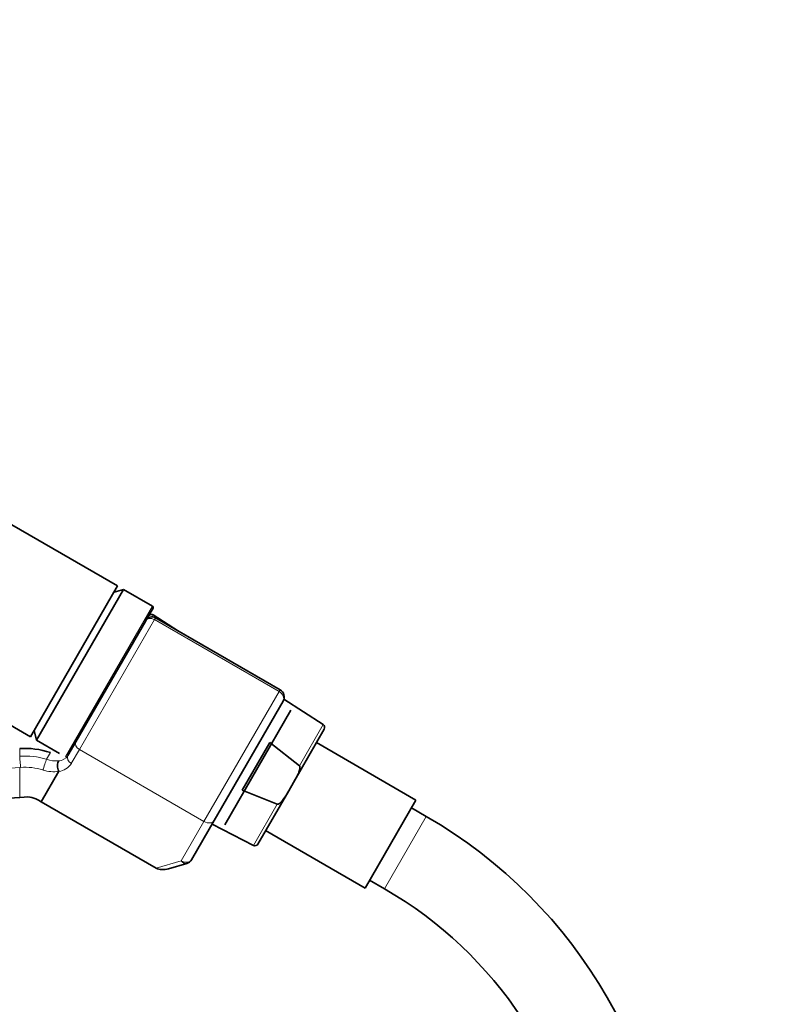
# Model space of a CAD drawing. Units: millimetres. Extents: x 0 to 1478, y 0 to 1758.
# Drawn here: x 680 to 789, y 1199 to 1341 of the extents above; entities that cross this region are included whole.
import ezdxf
from ezdxf import colors
from ezdxf.entities.mleader import LeaderData, LeaderLine
from ezdxf.math import Vec2, Vec3

# ---------------------------------------------------------------- set-up
doc = ezdxf.new("R2010")
doc.units = ezdxf.units.MM
doc.layers.add('DV1_Défaut', color=7, linetype='Continuous')
doc.layers.add('Défaut', color=7, linetype='Continuous')

# ---------------------------------------------------------------- blocks, each defined once
blk = doc.blocks.new('_DOT')
at = {"color": 0}
blk.add_line((0, 0), (-1, 0), dxfattribs=at)
at = {"color": 0, "const_width": 0.333}
blk.add_lwpolyline([(-0.1665, 0, 1), (0.1665, 0, 1)], format="xyb", close=True, dxfattribs=at)
blk = doc.blocks.new('SE')
at = {"layer": 'DV1_Défaut', "color": 7, "linetype": 'Continuous', "lineweight": 35}
for p, q in [((693.93, 1259.25), (590, 1319.25)), ((577.5, 1297.59), (681.43, 1237.59)), ((693.93, 1259.25), (681.43, 1237.59)), ((694.79, 1258.75), (682.29, 1237.09)), ((694.79, 1258.75), (693.43, 1258.38)), ((698.95, 1256.35), (694.79, 1258.75)), ((699.02, 1256.07), (698, 1254.31)), ((702.66, 1252.77), (699.06, 1255.09)), ((687.94, 1236.87), (697.98, 1254.26)), ((697.98, 1254.26), (698, 1254.31)), ((717.27, 1244.34), (699.37, 1254.67)), ((717.71, 1242.7), (707.82, 1225.56)), ((723.45, 1239.34), (717.83, 1242.97)), ((718.84, 1241.4), (709.34, 1224.94)), ((681.93, 1238.46), (682.29, 1237.09)), ((719.19, 1231.01), (723.62, 1238.67)), ((682.29, 1237.09), (685.6, 1235.19)), ((686.78, 1234.87), (687.94, 1236.87)), ((711.83, 1229.91), (715.79, 1236.76)), ((715.79, 1236.76), (720.04, 1233.43)), ((736.79, 1228.49), (722.5, 1236.74)), ((685.48, 1232.62), (682.96, 1228.25)), ((718.51, 1229.83), (719.19, 1231.01)), ((716.84, 1227.89), (711.83, 1229.91)), ((714.09, 1222.17), (718.51, 1229.83)), ((682.96, 1228.25), (699.48, 1218.71)), ((736.79, 1228.49), (729.49, 1215.85)), ((738.28, 1226.13), (736.14, 1227.37)), ((707.82, 1225.56), (704.56, 1219.92)), ((707.5, 1225.02), (713.43, 1221.98)), ((715.2, 1224.1), (729.49, 1215.85)), ((703.86, 1219.37), (701.26, 1218.62)), ((730.14, 1216.97), (732.28, 1215.74))]:
    blk.add_line(p, q, dxfattribs=at)
at = {"layer": 'DV1_Défaut', "color": 7, "linetype": 'Continuous', "lineweight": 18}
for p, q in [((686.45, 1234.69), (698.95, 1256.35)), ((699.06, 1255.09), (698.9, 1254.81)), ((699.22, 1254.42), (688.44, 1235.74)), ((699.37, 1254.67), (699.22, 1254.42)), ((717.13, 1244.08), (699.22, 1254.42)), ((706.34, 1225.4), (717.13, 1244.08)), ((717.27, 1244.34), (717.13, 1244.08)), ((723.45, 1239.34), (720.04, 1233.43)), ((679.86, 1234.78), (679.86, 1235.88)), ((683.69, 1234.35), (684.27, 1235.32)), ((688.44, 1235.74), (687.28, 1233.73)), ((688.44, 1235.74), (706.34, 1225.4)), ((679.86, 1233.16), (679.86, 1228.88)), ((713.43, 1221.98), (716.84, 1227.89)), ((703.08, 1219.76), (706.34, 1225.4)), ((738.28, 1226.13), (732.28, 1215.74)), ((699.48, 1218.71), (703.08, 1219.76))]:
    blk.add_line(p, q, dxfattribs=at)
at = {"layer": 'DV1_Défaut', "color": 7, "linetype": 'Continuous', "lineweight": 35}
for centre, radius, start, end in [((698.85, 1256.17), 0.2, 330, 60), ((698.79, 1254.67), 0.5, 57.1376, 150), ((698.87, 1253.81), 1, 60, 150), ((716.67, 1243.3), 1.2, 330, 60), ((723.18, 1238.92), 0.5, 330, 57.1376), ((685.47, 1232.62), 0.0115, 325.4574, 27.7644), ((702.78, 1164.64), 71, 0, 60), ((713.66, 1222.42), 0.5, 242.8624, 330), ((703.52, 1220.52), 1.2, 286.1608, 330), ((702.78, 1164.64), 59, 6.8559, 60)]:
    blk.add_arc(centre, radius, start, end, dxfattribs=at)
at = {"layer": 'DV1_Défaut', "color": 7, "linetype": 'Continuous', "lineweight": 18}
for centre, radius, start, end in [((680.67, 1224.73), 10.08, 72.5579, 94.5738), ((685.2, 1239.12), 5.01, 252.4277, 273.3413), ((685.23, 1235.03), 2.43, 275.9764, 327.5893), ((685.39, 1235.78), 1.66, 273.4234, 326.6468), ((682.32, 1205.38), 27.89, 94.7913, 95.0566), ((680.65, 1224.68), 8.52, 72.577, 94.4524), ((684.7, 1237.31), 4.75, 251.5996, 279.4949)]:
    blk.add_arc(centre, radius, start, end, dxfattribs=at)
for centre, major_axis, ratio, start_param, end_param in [((698.84, 1253.76), (0.866, -0.5), 0.756378, 1.570796, 3.141593), ((716.67, 1243.3), (1.04, -0.6), 0.756378, 0, 1.570796), ((688.8, 1236.37), (0.866, -0.5), 0.731354, 3.141593, 4.712389), ((679.94, 1233.9), (0.081, -0.997), 0.00864, 3.637627, 5.531344), ((683.43, 1233.51), (-0.3, -0.954), 0.005924, 3.636556, 5.535333), ((687.65, 1234.37), (0.866, -0.5), 0.731354, 3.141593, 4.712389), ((706.78, 1226.16), (1.04, -0.6), 0.731354, 4.712389, 6.283185), ((703.52, 1220.52), (-1.04, 0.6), 0.731354, 1.570796, 3.141593), ((703.52, 1220.52), (0.33, -1.15), 0.611823, 5.243582, 6.283185)]:
    blk.add_ellipse(centre, major_axis=major_axis, ratio=ratio, start_param=start_param, end_param=end_param, dxfattribs=at)
at = {"layer": 'DV1_Défaut', "color": 7, "linetype": 'Continuous', "lineweight": 35}
blk.add_ellipse((700.93, 1219.77), major_axis=(-1.88, -0.55), ratio=0.611823, start_param=0.531193, end_param=1.570796, dxfattribs=at)
for points in [[(684.3, 1235.31), (682.79, 1235.8), (681.31, 1235.99), (679.86, 1235.88)], [(630.66, 1222), (647.17, 1224.75), (663.51, 1227.48), (679.86, 1228.88)], [(679.86, 1228.88), (680.88, 1228.97), (681.64, 1228.91), (682.35, 1228.62), (682.96, 1228.25)]]:
    blk.add_open_spline(points, degree=3, dxfattribs=at)
for points, knots in [([(685.48, 1232.63), (685.42, 1232.74), (685.37, 1232.87), (685.3, 1233.15), (685.28, 1233.3), (685.28, 1233.58), (685.3, 1233.72), (685.37, 1233.95), (685.43, 1234.05), (685.49, 1234.12)], [0, 0, 0, 0, 0.25, 0.25, 0.5, 0.5, 0.75, 0.75, 1, 1, 1, 1]), ([(720.04, 1233.43), (720.09, 1233.39), (720.11, 1233.34), (720.13, 1233.23), (720.13, 1233.17), (720.12, 1233), (720.1, 1232.89), (720.01, 1232.58), (719.92, 1232.37), (719.64, 1231.78), (719.42, 1231.39), (719.19, 1231.01)], [0, 0, 0, 0, 0.0625, 0.0625, 0.125, 0.125, 0.25, 0.25, 0.5, 0.5, 1, 1, 1, 1]), ([(718.51, 1229.83), (718.29, 1229.45), (718.07, 1229.06), (717.7, 1228.52), (717.56, 1228.34), (717.33, 1228.1), (717.25, 1228.03), (717.11, 1227.94), (717.06, 1227.91), (716.96, 1227.88), (716.9, 1227.87), (716.84, 1227.89)], [0, 0, 0, 0, 0.5, 0.5, 0.75, 0.75, 0.875, 0.875, 0.9375, 0.9375, 1, 1, 1, 1])]:
    blk.add_open_spline(points, degree=3, knots=knots, dxfattribs=at)
at = {"layer": 'DV1_Défaut', "color": 7, "linetype": 'Continuous', "lineweight": 18}
blk.add_open_spline([(679.86, 1233.16), (678.17, 1233.02), (676.47, 1232.88), (673.08, 1232.62), (671.39, 1232.5), (666.3, 1232.15), (662.91, 1231.94), (656.13, 1231.56), (652.75, 1231.39), (645.97, 1231.05), (642.59, 1230.89), (632.43, 1230.42), (625.65, 1230.11), (612.09, 1229.4), (605.31, 1229.01), (598.53, 1228.56)], degree=3, knots=[0, 0, 0, 0, 0.0625, 0.0625, 0.125, 0.125, 0.25, 0.25, 0.375, 0.375, 0.5, 0.5, 0.75, 0.75, 1, 1, 1, 1], dxfattribs=at)

msp = doc.modelspace()

# ---------------------------------------------------------------- block references
at = {"layer": 'Défaut'}
msp.add_blockref('SE', (0, 0), dxfattribs=at)

# ---------------------------------------------------------------- leaders
at = {"layer": 'Défaut', "color": 7, "linetype": 'Continuous', "lineweight": 18}
ml = msp.add_multileader_mtext('Standard', dxfattribs=at)
ml.set_content('{\\pxsm0.9;\\fSolid Edge ISO|b1||i0||c0|p34;\\W1.;02/09/2020\\P}', color=256)
ml.set_leader_properties()
ml.set_arrow_properties(name='DOT')
ml.build(insert=Vec2(0, 0))
ml.multileader.update_dxf_attribs({"leader_type": 0, "dogleg_length": 0, "arrow_head_size": 12})
ctx = ml.context
ctx.base_point, ctx.char_height, ctx.arrow_head_size, ctx.landing_gap_size = Vec3(1390.41, 1750.71), 12, 12, 4.2
notes = []
notes.append((ctx, [(0, (0, 0, 0), (0, 0), (1, 0), 1, [])]))
ctx.mtext.insert = Vec3(1392.41, 1756.83)
for ctx, leaders in notes:
    for number, flags, end, landing, length, lines in leaders:
        leader = LeaderData()
        leader.index, (leader.has_last_leader_line, leader.has_dogleg_vector, leader.attachment_direction) = number, flags
        leader.last_leader_point, leader.dogleg_vector, leader.dogleg_length = Vec3(end), Vec3(landing), length
        for number, points, colour, breaks in lines:
            line = LeaderLine()
            line.index, line.vertices, line.color, line.breaks = number, Vec3.list(points), colors.encode_raw_color(colour), breaks
            leader.lines.append(line)
        ctx.leaders.append(leader)

doc.saveas('drawing.dxf')
